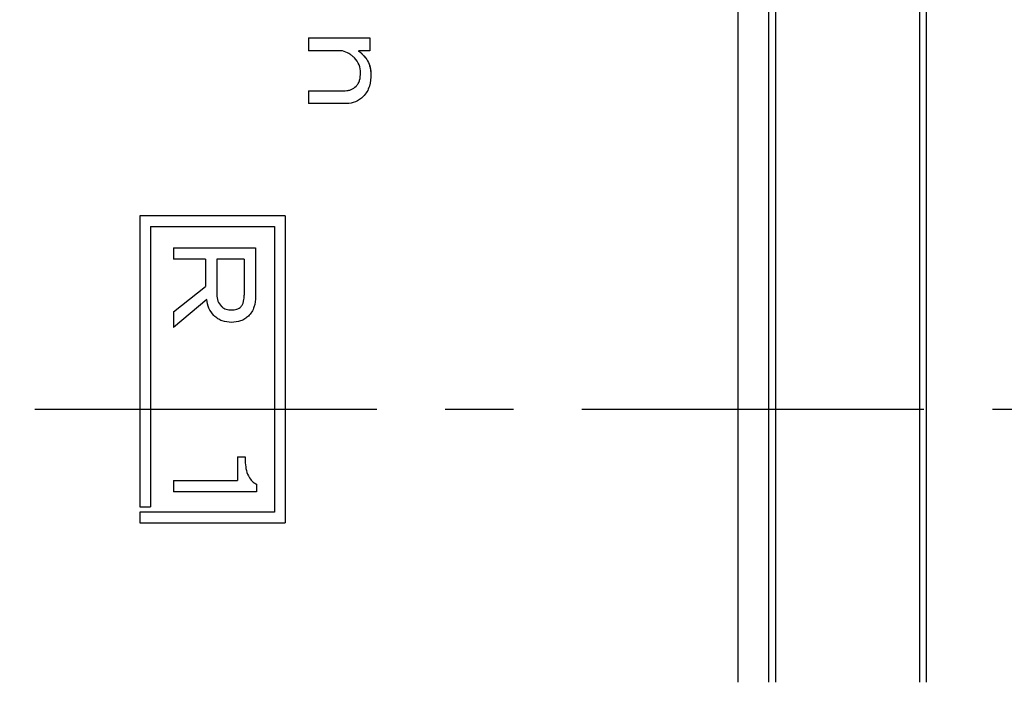
# Model space of a CAD drawing. Extents: x 2 to 594, y 2 to 418.
# Drawn here: x 70 to 88, y 318 to 331 of the extents above; entities that cross this region are included whole.
import ezdxf

# ---------------------------------------------------------------- set-up
doc = ezdxf.new("R2010")
doc.units = 0
doc.linetypes.add('CENTERX2', pattern=[20.32, 12.7, -2.54, 2.54, -2.54])
doc.layers.get('0').update_dxf_attribs({"linetype": 'CONTINUOUS'})
doc.styles.add('SLDTEXTSTYLE0', font='TXT', dxfattribs={"width": 0.7, "bigfont": 'bigfont'})
doc.dimstyles.new('SLDDIMSTYLE13', dxfattribs={"dimtxt": 3.5, "dimasz": 2, "dimexe": 0, "dimexo": 0.0625, "dimgap": 0.875, "dimtad": 3, "dimdec": 1, "dimlfac": 2, "dimrnd": 1e-09, "dimzin": 12, "dimtxsty": 'SLDTEXTSTYLE0', "dimblk1": 'OPEN30', "dimblk2": 'OPEN30', "dimsah": 1, "dimcen": 0.09, "dimazin": 3, "dimtfac": 1, "dimtdec": 3, "dimtofl": 0, "dimtmove": 0, "dimatfit": 3, "dimtolj": 1, "dimtzin": 12})

# ---------------------------------------------------------------- blocks, each defined once
blk = doc.blocks.new('_OPEN30')
at = {"color": 0, "linetype": 'BYBLOCK'}
for p, q in [((-1, 0.267949), (0, 0)), ((0, 0), (-1, -0.267949)), ((0, 0), (-1, 0))]:
    blk.add_line(p, q, dxfattribs=at)
blk = doc.blocks.new('_D_27')
at = {"color": 7, "linetype": 'CONTINUOUS'}
for p, q in [((84.677, 386.465), (123.329, 386.465)), ((122.329, 323.322), (122.329, 386.465)), ((107.306, 323.322), (123.329, 323.322))]:
    blk.add_line(p, q, dxfattribs=at)
at = {"color": 7, "linetype": 'CONTINUOUS', "xscale": 2, "yscale": 2}
for p, rotation in [((122.329, 386.465), 90.0000000000004), ((122.329, 323.322), 270.0000000000004)]:
    blk.add_blockref('_OPEN30', p, dxfattribs=dict(at, rotation=rotation))
at = {"color": 7, "linetype": 'CONTINUOUS', "char_height": 3.5, "attachment_point": 1, "rotation": 90, "style": 'SLDTEXTSTYLE0'}
for s, insert in [('MIN 115.8', (117.817, 346.527)), ('126.3', (113.744, 354.674)), ('MAX', (113.744, 346.527))]:
    blk.add_mtext(s, dxfattribs=dict(at, insert=insert))

msp = doc.modelspace()

# ---------------------------------------------------------------- linework, layer by layer
at = {"color": 7, "linetype": 'CONTINUOUS'}
for p, q in [((83.22746, 374.94751), (83.22746, 318.25568)), ((83.92837, 374.84533), (83.92837, 318.25568)), ((86.6049, 372.15493), (86.6049, 318.25568)), ((86.72746, 371.44138), (86.72746, 318.25568)), ((75.25797, 330.21005), (75.25797, 329.97138)), ((75.25797, 330.21005), (76.39695, 330.21005)), ((75.25797, 330.2094), (76.39695, 330.2094)), ((76.39695, 330.21005), (76.39695, 329.97138)), ((75.88848, 329.97138), (75.25797, 329.97138)), ((76.39695, 329.97138), (76.1834, 329.97138)), ((76.1834, 329.97138), (76.1834, 329.97075)), ((76.22407, 329.55759), (76.22407, 329.55699)), ((76.41729, 329.53739), (76.41729, 329.5368)), ((76.14272, 329.31518), (76.14272, 329.31461)), ((75.25797, 329.23098), (75.93933, 329.23098)), ((75.25797, 329.23098), (75.25797, 328.99177)), ((75.25797, 329.23042), (75.93933, 329.23042)), ((75.93933, 329.23098), (75.93933, 329.23042)), ((75.95967, 328.99177), (75.25797, 328.99177)), ((74.82746, 326.90853), (72.12746, 326.90853)), ((72.12746, 326.90853), (72.12746, 321.51168)), ((74.82746, 326.90818), (72.12746, 326.90818)), ((74.82746, 326.90853), (74.82746, 321.21189)), ((72.32746, 326.70897), (72.32746, 321.51168)), ((72.32746, 326.70897), (74.62746, 326.70897)), ((74.62746, 326.70897), (74.62746, 321.41174)), ((72.75416, 326.31732), (74.27577, 326.31732)), ((72.75416, 326.31732), (72.75416, 326.10705)), ((72.75416, 326.31704), (74.27577, 326.31704)), ((74.27577, 326.31732), (74.27577, 325.41373)), ((73.34441, 326.10705), (72.75416, 326.10705)), ((73.34441, 326.10705), (73.34441, 325.60044)), ((73.55501, 326.10705), (73.55501, 325.4493)), ((74.06518, 326.10705), (73.55501, 326.10705)), ((74.06518, 326.10705), (74.06518, 325.44041)), ((72.75416, 325.12918), (73.34441, 325.60044)), ((72.75416, 325.12901), (73.34441, 325.60022)), ((73.34441, 325.60044), (73.34441, 325.60022)), ((73.55501, 325.4493), (73.55501, 325.4491)), ((74.06518, 325.44041), (74.06518, 325.4402)), ((73.36814, 325.36038), (72.75416, 324.83569)), ((73.64399, 325.227), (73.64399, 325.22682)), ((74.00882, 325.227), (74.00882, 325.22682)), ((72.75416, 325.12918), (72.75416, 324.83569)), ((73.83085, 325.16476), (73.83085, 325.16458)), ((73.93763, 322.43696), (74.08001, 322.43696)), ((73.93763, 322.43696), (73.93763, 321.99807)), ((74.08001, 322.43696), (74.08001, 322.43704)), ((72.75416, 321.99807), (73.93763, 321.99807)), ((72.75416, 321.99807), (72.75416, 321.78756)), ((74.29357, 321.92987), (74.29357, 321.78756)), ((74.29357, 321.7877), (72.75416, 321.7877)), ((74.29357, 321.78756), (72.75416, 321.78756)), ((72.12746, 321.51185), (72.32746, 321.51185)), ((72.12746, 321.51168), (72.32746, 321.51168)), ((74.62746, 321.41174), (72.12746, 321.41174)), ((72.12746, 321.41174), (72.12746, 321.21189)), ((72.12746, 321.21209), (74.82746, 321.21209)), ((72.12746, 321.21189), (74.82746, 321.21189))]:
    msp.add_line(p, q, dxfattribs=at)
at = {"color": 8, "linetype": 'CONTINUOUS'}
msp.add_line((83.79847, 374.80588), (83.79847, 318.25568), dxfattribs=at)
at = {"color": 7, "linetype": 'CENTERX2', "ltscale": 0.5}
msp.add_line((29.53545, 323.32238), (106.30589, 323.32238), dxfattribs=at)
at = {"color": 7, "linetype": 'CONTINUOUS'}
for points, knots in [([(76.11221, 329.84022), (76.09617, 329.85501), (76.06408, 329.88458), (75.99101, 329.93311), (75.92949, 329.95608), (75.88848, 329.97138)], [0, 0, 0, 0, 0.24994894, 0.50004092, 1, 1, 1, 1]), ([(76.22407, 329.55759), (76.22017, 329.61054), (76.21237, 329.71642), (76.14559, 329.79896), (76.11221, 329.84022)], [0, 0, 0, 0, 0.50010882, 1, 1, 1, 1]), ([(76.1834, 329.97138), (76.20037, 329.95827), (76.23429, 329.93206), (76.29594, 329.87251), (76.36013, 329.78619), (76.40907, 329.66561), (76.41455, 329.58013), (76.41729, 329.53739)], [0, 0, 0, 0, 0.12553025, 0.2509248, 0.5009581, 0.75045464, 1, 1, 1, 1]), ([(76.1834, 329.97075), (76.2168, 329.9438), (76.28354, 329.88997), (76.36035, 329.78537), (76.39984, 329.68504), (76.41512, 329.60085), (76.41657, 329.55815), (76.41729, 329.5368)], [0, 0, 0, 0, 0.25062313, 0.5006137, 0.75006265, 0.87500345, 1, 1, 1, 1]), ([(76.14272, 329.31518), (76.15694, 329.33193), (76.18538, 329.36542), (76.21783, 329.44809), (76.22158, 329.51381), (76.22407, 329.55759)], [0, 0, 0, 0, 0.25037107, 0.50064633, 1, 1, 1, 1]), ([(76.14272, 329.31461), (76.15694, 329.33135), (76.18538, 329.36484), (76.21783, 329.4475), (76.22158, 329.51322), (76.22407, 329.55699)], [0, 0, 0, 0, 0.25037645, 0.50065219, 1, 1, 1, 1]), ([(76.41729, 329.53739), (76.41294, 329.4623), (76.40639, 329.34956), (76.34794, 329.20916), (76.29926, 329.15185), (76.27492, 329.12318)], [0, 0, 0, 0, 0.499289799, 0.749589325, 1, 1, 1, 1]), ([(75.93933, 329.23098), (75.95813, 329.23205), (75.99571, 329.2342), (76.06838, 329.25675), (76.113, 329.29183), (76.14272, 329.31518)], [0, 0, 0, 0, 0.25078606, 0.50112324, 1, 1, 1, 1]), ([(75.93933, 329.23042), (75.97704, 329.23453), (76.03367, 329.24071), (76.09949, 329.2786), (76.12831, 329.30261), (76.14272, 329.31461)], [0, 0, 0, 0, 0.49903886, 0.74948846, 1, 1, 1, 1]), ([(76.27492, 329.12318), (76.22916, 329.0851), (76.13758, 329.00891), (76.01899, 328.99749), (75.95967, 328.99177)], [0, 0, 0, 0, 0.49973492, 1, 1, 1, 1]), ([(73.55501, 325.4493), (73.55843, 325.40766), (73.56527, 325.32442), (73.61776, 325.25946), (73.64399, 325.227)], [0, 0, 0, 0, 0.50028343, 1, 1, 1, 1]), ([(73.55501, 325.4491), (73.55843, 325.40746), (73.56527, 325.32423), (73.61776, 325.25928), (73.64399, 325.22682)], [0, 0, 0, 0, 0.50027631, 1, 1, 1, 1]), ([(74.00882, 325.227), (74.0191, 325.2427), (74.03969, 325.27412), (74.06104, 325.34675), (74.06352, 325.40295), (74.06518, 325.44041)], [0, 0, 0, 0, 0.24981427, 0.49998501, 1, 1, 1, 1]), ([(74.00882, 325.22682), (74.0191, 325.24252), (74.03969, 325.27393), (74.06104, 325.34656), (74.06352, 325.40275), (74.06518, 325.4402)], [0, 0, 0, 0, 0.24981789, 0.49998842, 1, 1, 1, 1]), ([(74.27577, 325.41373), (74.27111, 325.34707), (74.26412, 325.24698), (74.20782, 325.12451), (74.16413, 325.07427), (74.14229, 325.04914)], [0, 0, 0, 0, 0.49935529, 0.74968191, 1, 1, 1, 1]), ([(73.50162, 325.05804), (73.46706, 325.10288), (73.39782, 325.19273), (73.37805, 325.30443), (73.36814, 325.36038)], [0, 0, 0, 0, 0.49909859, 1, 1, 1, 1]), ([(73.64399, 325.227), (73.65689, 325.2161), (73.68271, 325.19427), (73.74648, 325.16954), (73.79711, 325.16667), (73.83085, 325.16476)], [0, 0, 0, 0, 0.2499232, 0.50011832, 1, 1, 1, 1]), ([(73.64399, 325.22682), (73.65689, 325.21592), (73.68271, 325.19409), (73.74648, 325.16937), (73.79711, 325.16649), (73.83085, 325.16458)], [0, 0, 0, 0, 0.249918, 0.50011276, 1, 1, 1, 1]), ([(73.83085, 325.16476), (73.86321, 325.16675), (73.91178, 325.16974), (73.97197, 325.19548), (73.99654, 325.2165), (74.00882, 325.227)], [0, 0, 0, 0, 0.49969097, 0.74991778, 1, 1, 1, 1]), ([(73.83085, 325.16458), (73.86321, 325.16657), (73.91178, 325.16957), (73.97197, 325.1953), (73.99654, 325.21632), (74.00882, 325.22682)], [0, 0, 0, 0, 0.49969692, 0.74992322, 1, 1, 1, 1]), ([(73.83085, 324.93353), (73.77043, 324.93829), (73.6797, 324.94544), (73.5696, 324.99834), (73.52427, 325.03814), (73.50162, 325.05804)], [0, 0, 0, 0, 0.49930265, 0.74970897, 1, 1, 1, 1]), ([(74.14229, 325.04914), (74.12088, 325.03035), (74.07807, 324.99276), (73.97343, 324.94427), (73.88785, 324.93782), (73.83085, 324.93353)], [0, 0, 0, 0, 0.25037152, 0.50069185, 1, 1, 1, 1]), ([(74.08001, 322.43696), (74.08265, 322.33921), (74.08662, 322.19259), (74.16402, 322.03807), (74.23114, 321.96731), (74.27276, 321.94235), (74.29357, 321.92987)], [0, 0, 0, 0, 0.49963001, 0.749436, 0.87472016, 1, 1, 1, 1])]:
    msp.add_open_spline(points, degree=3, knots=knots, dxfattribs=at)

# ---------------------------------------------------------------- dimensions: what is measured, and where the dimension line sits
dim = msp.add_linear_dim(base=(122.32894, 386.46541), p1=(106.30589, 323.32238), p2=(83.67746, 386.46541), angle=90, text='MAX <>\\PMIN 115.8', dimstyle='SLDDIMSTYLE13', dxfattribs=at)
dim.commit()
dim.dimension.update_dxf_attribs({"geometry": '_D_27', "text_midpoint": (122.32894, 355.69239), "dimtype": 160})

doc.saveas('drawing.dxf')
